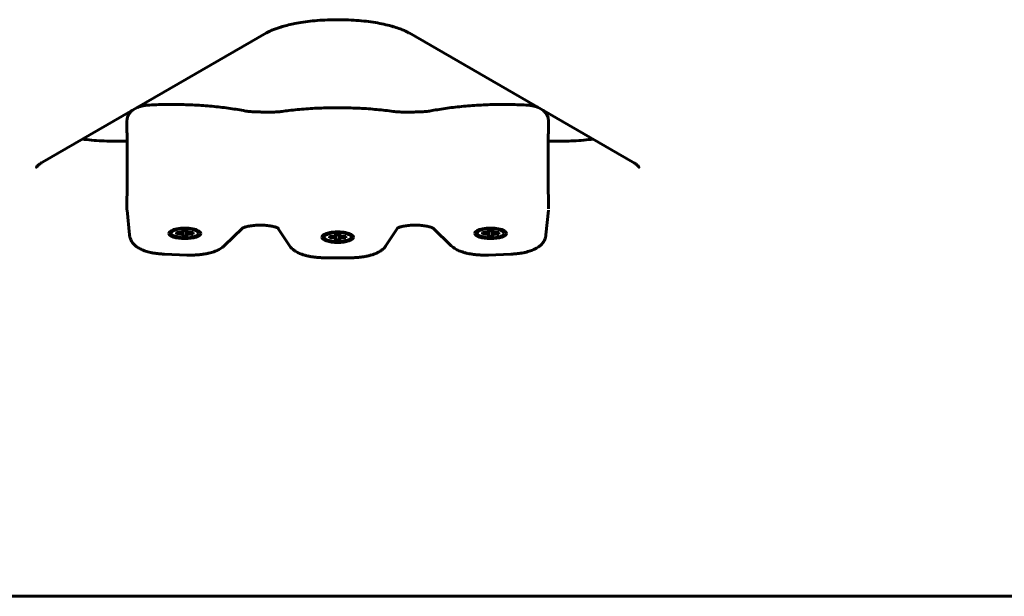
# Model space of a CAD drawing. Units: millimetres. Extents: x -2252 to 2233, y -1929 to 2358.
# Drawn here: x -342 to -87, y -443 to -294 of the extents above; entities that cross this region are included whole.
import ezdxf

# ---------------------------------------------------------------- set-up
doc = ezdxf.new("R2010")
doc.units = ezdxf.units.MM
doc.linetypes.add('K5LT_BASIC', pattern=[0])

msp = doc.modelspace()

# ---------------------------------------------------------------- linework, layer by layer
at = {"color": 150, "linetype": 'K5LT_BASIC', "lineweight": 60}
for p, q in [((-277.92, -297.92), (-335.65, -331.26)), ((-183.35, -331.26), (-241.08, -297.92)), ((-313.89, -323.56), (-313.89, -320.68)), ((-205.11, -323.56), (-205.11, -320.68)), ((-313.8, -338.23), (-313.8, -325.03)), ((-205.2, -338.23), (-205.2, -325.03)), ((-317.24, -325.85), (-313.8, -325.85)), ((-205.2, -325.85), (-201.76, -325.85)), ((-313.89, -343.31), (-313.89, -340.43)), ((-205.11, -343.31), (-205.11, -340.43)), ((-313.24, -350.08), (-313.87, -343.64)), ((-205.13, -343.64), (-205.76, -350.08)), ((-279.17, -347.55), (-279.05, -347.56)), ((-239.95, -347.56), (-239.83, -347.55)), ((-301.08, -349.84), (-301.08, -349.47)), ((-301.08, -349.84), (-300.85, -349.47)), ((-301.08, -349.47), (-300.36, -349.47)), ((-300.36, -349.84), (-301.08, -349.84)), ((-300.36, -349.47), (-299.69, -349.41)), ((-300.36, -349.84), (-300.2, -349.46)), ((-299.69, -349.9), (-300.36, -349.84)), ((-299.69, -349.41), (-299.5, -349.19)), ((-299.69, -349.9), (-299.55, -349.24)), ((-299.5, -350.13), (-299.69, -349.9)), ((-299.5, -350.13), (-299.32, -348.95)), ((-299.5, -348.95), (-298.4, -348.95)), ((-299.5, -350.37), (-299.3, -348.95)), ((-299.5, -349.19), (-299.5, -348.95)), ((-299.5, -349.19), (-299.45, -348.95)), ((-299.5, -350.37), (-299.5, -350.13)), ((-298.4, -350.37), (-299.5, -350.37)), ((-298.4, -350.37), (-298.59, -348.95)), ((-298.4, -350.13), (-298.57, -348.95)), ((-298.4, -349.19), (-298.44, -348.95)), ((-298.4, -348.95), (-298.4, -349.19)), ((-298.4, -349.19), (-298.21, -349.41)), ((-298.21, -349.9), (-298.4, -350.13)), ((-298.4, -350.13), (-298.4, -350.37)), ((-298.21, -349.9), (-298.35, -349.24)), ((-298.21, -349.41), (-297.53, -349.47)), ((-297.53, -349.84), (-298.21, -349.9)), ((-297.53, -349.84), (-297.69, -349.46)), ((-297.53, -349.47), (-296.82, -349.47)), ((-296.82, -349.84), (-297.53, -349.84)), ((-296.82, -349.84), (-297.04, -349.47)), ((-296.82, -349.47), (-296.82, -349.84)), ((-284.11, -348.33), (-288.78, -352.86)), ((-272.02, -352.75), (-274.92, -348.28)), ((-261.63, -350.83), (-261.63, -350.46)), ((-261.63, -350.83), (-261.4, -350.46)), ((-261.63, -350.46), (-260.91, -350.46)), ((-260.91, -350.46), (-260.24, -350.4)), ((-260.91, -350.83), (-260.76, -350.45)), ((-260.24, -350.4), (-260.05, -350.17)), ((-260.24, -350.89), (-260.1, -350.23)), ((-260.05, -351.12), (-259.87, -349.93)), ((-260.05, -349.93), (-258.95, -349.93)), ((-260.05, -351.35), (-259.85, -349.93)), ((-260.05, -350.17), (-260.05, -349.93)), ((-260.05, -350.17), (-260, -349.93)), ((-258.95, -351.35), (-259.15, -349.93)), ((-258.95, -351.12), (-259.13, -349.93)), ((-258.95, -350.17), (-259, -349.93)), ((-258.95, -349.93), (-258.95, -350.17)), ((-258.95, -350.17), (-258.76, -350.4)), ((-258.76, -350.89), (-258.9, -350.23)), ((-258.76, -350.4), (-258.09, -350.46)), ((-258.09, -350.83), (-258.24, -350.45)), ((-258.09, -350.46), (-257.37, -350.46)), ((-257.37, -350.83), (-257.6, -350.46)), ((-257.37, -350.46), (-257.37, -350.83)), ((-244.08, -348.28), (-246.98, -352.75)), ((-230.22, -352.86), (-234.89, -348.33)), ((-222.18, -349.84), (-222.18, -349.47)), ((-222.18, -349.84), (-221.96, -349.47)), ((-222.18, -349.47), (-221.47, -349.47)), ((-221.47, -349.84), (-222.18, -349.84)), ((-221.47, -349.47), (-220.79, -349.41)), ((-221.47, -349.84), (-221.31, -349.46)), ((-220.79, -349.9), (-221.47, -349.84)), ((-220.79, -349.41), (-220.6, -349.19)), ((-220.79, -349.9), (-220.65, -349.24)), ((-220.6, -350.13), (-220.79, -349.9)), ((-220.6, -350.13), (-220.43, -348.95)), ((-220.6, -348.95), (-219.5, -348.95)), ((-220.6, -350.37), (-220.41, -348.95)), ((-220.6, -349.19), (-220.6, -348.95)), ((-220.6, -349.19), (-220.56, -348.95)), ((-220.6, -350.37), (-220.6, -350.13)), ((-219.5, -350.37), (-220.6, -350.37)), ((-219.5, -350.37), (-219.7, -348.95)), ((-219.5, -350.13), (-219.68, -348.95)), ((-219.5, -349.19), (-219.55, -348.95)), ((-219.5, -348.95), (-219.5, -349.19)), ((-219.5, -349.19), (-219.31, -349.41)), ((-219.31, -349.9), (-219.5, -350.13)), ((-219.5, -350.13), (-219.5, -350.37)), ((-219.31, -349.9), (-219.45, -349.24)), ((-219.31, -349.41), (-218.64, -349.47)), ((-218.64, -349.84), (-219.31, -349.9)), ((-218.64, -349.84), (-218.8, -349.46)), ((-218.64, -349.47), (-217.92, -349.47)), ((-217.92, -349.84), (-218.64, -349.84)), ((-217.92, -349.84), (-218.15, -349.47)), ((-217.92, -349.47), (-217.92, -349.84)), ((-260.91, -350.83), (-261.63, -350.83)), ((-260.24, -350.89), (-260.91, -350.83)), ((-260.05, -351.12), (-260.24, -350.89)), ((-260.05, -351.35), (-260.05, -351.12)), ((-258.95, -351.35), (-260.05, -351.35)), ((-258.76, -350.89), (-258.95, -351.12)), ((-258.95, -351.12), (-258.95, -351.35)), ((-258.09, -350.83), (-258.76, -350.89)), ((-257.37, -350.83), (-258.09, -350.83)), ((-298.43, -355.26), (-304.2, -355.03)), ((-214.8, -355.03), (-220.57, -355.26)), ((-256.34, -355.97), (-262.66, -355.97)), ((-744.3, -443.38), (725.3, -443.38))]:
    msp.add_line(p, q, dxfattribs=at)
for centre, major_axis, start_param, end_param in [((-298.95, -349.66), (4.1, 0), 0, 3.141593), ((-298.95, -349.66), (4.1, 0), 3.141593, 6.283185), ((-298.95, -349.66), (3.5, 0), 2.780226, 6.283185), ((-298.95, -349.66), (3.5, 0), 0.361367, 2.780226), ((-298.95, -349.66), (3.5, 0), 0, 0.361367), ((-259.5, -350.64), (4.1, 0), 0, 3.141593), ((-259.5, -350.64), (3.5, 0), 2.780226, 6.283185), ((-259.5, -350.64), (3.5, 0), 0.361367, 2.780226), ((-259.5, -350.64), (3.5, 0), 0, 0.361367), ((-220.05, -349.66), (4.1, 0), 0, 3.141593), ((-220.05, -349.66), (4.1, 0), 3.141593, 6.283185), ((-220.05, -349.66), (3.5, 0), 2.780226, 6.283185), ((-220.05, -349.66), (3.5, 0), 0.361367, 2.780226), ((-220.05, -349.66), (3.5, 0), 0, 0.361367), ((-259.5, -350.64), (4.1, 0), 3.141593, 6.283185)]:
    msp.add_ellipse(centre, major_axis=major_axis, ratio=0.333333, start_param=start_param, end_param=end_param, dxfattribs=at)
for points, knots in [([(-277.92, -297.92), (-277.69, -297.79), (-277.43, -297.65), (-276.87, -297.38), (-276.56, -297.25), (-275.92, -296.98), (-275.57, -296.85), (-274.89, -296.61), (-274.56, -296.5), (-273.96, -296.31), (-273.7, -296.24), (-272.91, -296.02), (-272.36, -295.88), (-271.24, -295.62), (-270.67, -295.51), (-269.37, -295.27), (-268.62, -295.15), (-267.05, -294.93), (-266.24, -294.84), (-264.57, -294.68), (-263.7, -294.62), (-261.94, -294.53), (-261.05, -294.5), (-259.23, -294.49), (-258.31, -294.5), (-256.5, -294.55), (-255.6, -294.6), (-253.85, -294.73), (-252.99, -294.81), (-251.34, -295.01), (-250.55, -295.12), (-249.02, -295.37), (-248.29, -295.51), (-246.92, -295.81), (-246.27, -295.97), (-245.4, -296.21), (-245.15, -296.28), (-244.37, -296.52), (-243.87, -296.69), (-243.01, -297.01), (-242.64, -297.16), (-241.96, -297.46), (-241.65, -297.61), (-241.27, -297.82), (-241.17, -297.87), (-241.08, -297.92)], [0, 0, 0, 0, 4.488836, 4.488836, 8.977672, 8.977672, 13.466508, 13.466508, 17.410152, 17.410152, 20.265915, 20.265915, 25.977442, 25.977442, 31.36213, 31.36213, 38.092273, 38.092273, 44.999411, 44.999411, 52.062521, 52.062521, 59.269709, 59.269709, 66.617734, 66.617734, 73.890081, 73.890081, 81.018146, 81.018146, 87.993111, 87.993111, 94.796596, 94.796596, 101.39899, 101.39899, 104.134295, 104.134295, 110.173873, 110.173873, 115.207949, 115.207949, 120.241692, 120.241692, 122, 122, 122, 122]), ([(-308.1, -316.53), (-308.28, -316.54), (-308.46, -316.56), (-308.82, -316.59), (-309, -316.61), (-309.34, -316.66), (-309.51, -316.69), (-309.84, -316.75), (-310, -316.78), (-310.32, -316.86), (-310.47, -316.9), (-310.76, -316.99), (-310.9, -317.04), (-311.11, -317.12), (-311.2, -317.15), (-311.28, -317.18)], [0, 0, 0, 0, 1.545107, 1.545107, 3.072302, 3.072302, 4.583617, 4.583617, 6.082039, 6.082039, 7.568383, 7.568383, 8.931082, 8.931082, 9.772367, 9.772367, 9.772367, 9.772367]), ([(-283.83, -317.97), (-285.1, -317.74), (-286.41, -317.52), (-289.12, -317.15), (-290.52, -316.99), (-293.4, -316.71), (-294.88, -316.61), (-297.88, -316.45), (-299.42, -316.4), (-302.51, -316.37), (-304.08, -316.38), (-306.46, -316.45), (-307.28, -316.49), (-308.1, -316.53)], [0, 0, 0, 0, 11.759442, 11.759442, 23.78501, 23.78501, 36.05096, 36.05096, 48.546734, 48.546734, 61.2775, 61.2775, 68, 68, 68, 68]), ([(-245.18, -318.17), (-246.56, -317.98), (-247.96, -317.82), (-250.84, -317.55), (-252.32, -317.44), (-255.33, -317.29), (-256.87, -317.24), (-259.97, -317.21), (-261.54, -317.23), (-264.64, -317.33), (-266.17, -317.41), (-269.17, -317.63), (-270.64, -317.77), (-272.66, -318.01), (-273.24, -318.09), (-273.82, -318.17)], [0, 0, 0, 0, 11.79978, 11.79978, 23.829493, 23.829493, 36.084387, 36.084387, 48.570027, 48.570027, 60.929446, 60.929446, 73.058911, 73.058911, 78, 78, 78, 78]), ([(-210.9, -316.53), (-212.42, -316.45), (-213.95, -316.4), (-217.05, -316.37), (-218.61, -316.38), (-221.72, -316.47), (-223.25, -316.55), (-226.26, -316.77), (-227.73, -316.91), (-230.59, -317.24), (-231.97, -317.43), (-233.95, -317.75), (-234.56, -317.86), (-235.17, -317.97)], [0, 0, 0, 0, 12.491853, 12.491853, 25.218029, 25.218029, 37.839376, 37.839376, 50.225861, 50.225861, 62.374728, 62.374728, 68, 68, 68, 68]), ([(-210.9, -316.53), (-210.72, -316.54), (-210.54, -316.56), (-210.18, -316.59), (-210, -316.61), (-209.66, -316.66), (-209.49, -316.69), (-209.16, -316.75), (-209, -316.78), (-208.68, -316.86), (-208.53, -316.9), (-208.23, -316.99), (-208.08, -317.04), (-207.86, -317.13), (-207.79, -317.15), (-207.72, -317.18)], [0, 0, 0, 0, 1.479489, 1.479489, 2.942801, 2.942801, 4.391272, 4.391272, 5.827165, 5.827165, 7.251686, 7.251686, 8.663601, 8.663601, 9.365205, 9.365205, 9.365205, 9.365205]), ([(-312.48, -317.88), (-312.55, -317.94), (-312.62, -318), (-312.76, -318.12), (-312.82, -318.18), (-312.97, -318.34), (-313.06, -318.44), (-313.23, -318.65), (-313.3, -318.76), (-313.44, -318.99), (-313.51, -319.11), (-313.62, -319.35), (-313.67, -319.47), (-313.75, -319.71), (-313.79, -319.84), (-313.84, -320.09), (-313.86, -320.22), (-313.88, -320.46), (-313.89, -320.57), (-313.89, -320.68)], [14.22563, 14.22563, 14.22563, 14.22563, 15.123241, 15.123241, 15.915017, 15.915017, 17.169648, 17.169648, 18.385746, 18.385746, 19.57235, 19.57235, 20.737761, 20.737761, 21.888566, 21.888566, 23.029705, 23.029705, 24, 24, 24, 24]), ([(-280.5, -318.3), (-280.74, -318.29), (-280.97, -318.28), (-281.44, -318.26), (-281.67, -318.24), (-282.13, -318.21), (-282.35, -318.18), (-282.79, -318.13), (-283.01, -318.11), (-283.43, -318.04), (-283.63, -318.01), (-283.83, -317.97)], [0, 0, 0, 0, 5.4, 5.4, 10.8, 10.8, 16.2, 16.2, 21.6, 21.6, 27, 27, 27, 27]), ([(-280.5, -318.3), (-280.29, -318.3), (-280.07, -318.31), (-279.64, -318.31), (-279.43, -318.32), (-279, -318.33), (-278.78, -318.33), (-278.13, -318.34), (-277.7, -318.35), (-277.27, -318.36)], [0, 0, 0, 0, 5.4, 5.4, 10.8, 10.8, 16.2, 16.2, 27, 27, 27, 27]), ([(-273.82, -318.17), (-274.03, -318.2), (-274.25, -318.22), (-274.7, -318.27), (-274.93, -318.29), (-275.39, -318.32), (-275.62, -318.33), (-276.09, -318.35), (-276.32, -318.36), (-276.8, -318.37), (-277.03, -318.37), (-277.27, -318.36)], [0, 0, 0, 0, 4, 4, 8, 8, 12, 12, 16, 16, 20, 20, 20, 20]), ([(-241.73, -318.36), (-241.97, -318.37), (-242.2, -318.37), (-242.68, -318.36), (-242.91, -318.35), (-243.38, -318.33), (-243.61, -318.32), (-244.07, -318.29), (-244.3, -318.27), (-244.75, -318.22), (-244.97, -318.2), (-245.18, -318.17)], [0, 0, 0, 0, 6, 6, 12, 12, 18, 18, 24, 24, 30, 30, 30, 30]), ([(-238.5, -318.3), (-238.71, -318.3), (-238.93, -318.31), (-239.36, -318.31), (-239.57, -318.32), (-240, -318.33), (-240.22, -318.33), (-240.87, -318.34), (-241.3, -318.35), (-241.73, -318.36)], [0, 0, 0, 0, 2.8, 2.8, 5.6, 5.6, 8.4, 8.4, 14, 14, 14, 14]), ([(-235.17, -317.97), (-235.37, -318.01), (-235.57, -318.04), (-235.99, -318.11), (-236.21, -318.13), (-236.65, -318.18), (-236.87, -318.21), (-237.33, -318.24), (-237.56, -318.26), (-238.03, -318.28), (-238.26, -318.29), (-238.5, -318.3)], [0, 0, 0, 0, 3.4, 3.4, 6.8, 6.8, 10.2, 10.2, 13.6, 13.6, 17, 17, 17, 17]), ([(-206.52, -317.88), (-206.5, -317.9), (-206.47, -317.92), (-206.36, -318.01), (-206.28, -318.08), (-206.13, -318.23), (-206.07, -318.3), (-205.95, -318.43), (-205.9, -318.49), (-205.77, -318.66), (-205.69, -318.77), (-205.55, -319), (-205.49, -319.11), (-205.38, -319.35), (-205.33, -319.47), (-205.25, -319.72), (-205.21, -319.84), (-205.16, -320.1), (-205.14, -320.23), (-205.12, -320.46), (-205.11, -320.57), (-205.11, -320.68)], [13.63287, 13.63287, 13.63287, 13.63287, 13.948505, 13.948505, 14.910001, 14.910001, 15.782208, 15.782208, 16.469452, 16.469452, 17.634758, 17.634758, 18.771565, 18.771565, 19.887796, 19.887796, 20.989809, 20.989809, 22.082778, 22.082778, 23, 23, 23, 23]), ([(-313.8, -325.03), (-313.8, -324.94), (-313.8, -324.77), (-313.81, -324.57), (-313.81, -324.42), (-313.82, -324.28), (-313.83, -324.16), (-313.84, -324.04), (-313.85, -323.93), (-313.86, -323.84), (-313.87, -323.77), (-313.88, -323.7), (-313.88, -323.64), (-313.89, -323.59), (-313.89, -323.57), (-313.89, -323.56)], [0, 0, 0, 0, 2.079296, 3.70784, 4.875652, 5.999376, 7.190426, 8.466733, 9.665218, 10.763151, 11.778377, 12.813814, 14.030217, 15.092279, 16, 16, 16, 16]), ([(-205.2, -325.03), (-205.2, -324.94), (-205.2, -324.77), (-205.19, -324.57), (-205.19, -324.42), (-205.18, -324.28), (-205.17, -324.16), (-205.16, -324.04), (-205.15, -323.93), (-205.14, -323.84), (-205.13, -323.77), (-205.12, -323.7), (-205.12, -323.64), (-205.11, -323.59), (-205.11, -323.57), (-205.11, -323.56)], [0, 0, 0, 0, 2.079296, 3.707841, 4.875652, 5.999376, 7.190426, 8.466733, 9.665218, 10.763151, 11.778377, 12.813814, 14.030217, 15.092279, 16, 16, 16, 16]), ([(-325.38, -325.32), (-325.2, -325.35), (-325.02, -325.37), (-324.04, -325.49), (-323.21, -325.58), (-321.5, -325.71), (-320.63, -325.76), (-318.91, -325.83), (-318.07, -325.85), (-317.24, -325.85)], [61.799701, 61.799701, 61.799701, 61.799701, 63.318717, 63.318717, 70.238926, 70.238926, 77.309661, 77.309661, 84, 84, 84, 84]), ([(-193.62, -325.32), (-193.8, -325.35), (-193.98, -325.37), (-194.96, -325.49), (-195.79, -325.58), (-197.5, -325.71), (-198.37, -325.76), (-200.09, -325.83), (-200.93, -325.85), (-201.76, -325.85)], [61.799701, 61.799701, 61.799701, 61.799701, 63.318717, 63.318717, 70.238926, 70.238926, 77.309661, 77.309661, 84, 84, 84, 84]), ([(-337.25, -332.59), (-337.25, -332.6), (-337.25, -332.59), (-337.24, -332.57), (-337.23, -332.56), (-337.2, -332.51), (-337.18, -332.47), (-337.11, -332.39), (-337.07, -332.33), (-336.95, -332.2), (-336.87, -332.13), (-336.7, -331.97), (-336.6, -331.89), (-336.39, -331.73), (-336.28, -331.65), (-336, -331.46), (-335.83, -331.36), (-335.65, -331.26)], [0, 0, 0, 0, 2.447691, 2.447691, 5.037768, 5.037768, 7.841664, 7.841664, 10.927531, 10.927531, 14.370269, 14.370269, 17.428288, 17.428288, 20.461416, 20.461416, 24, 24, 24, 24]), ([(-181.75, -332.59), (-181.75, -332.6), (-181.75, -332.59), (-181.76, -332.57), (-181.77, -332.56), (-181.8, -332.51), (-181.82, -332.47), (-181.89, -332.39), (-181.93, -332.33), (-182.05, -332.2), (-182.13, -332.13), (-182.3, -331.97), (-182.4, -331.89), (-182.61, -331.73), (-182.72, -331.65), (-183, -331.46), (-183.17, -331.36), (-183.35, -331.26)], [0, 0, 0, 0, 2.447691, 2.447691, 5.037768, 5.037768, 7.841664, 7.841664, 10.927531, 10.927531, 14.370269, 14.370269, 17.428288, 17.428288, 20.461416, 20.461416, 24, 24, 24, 24]), ([(-313.8, -338.23), (-313.8, -338.33), (-313.8, -338.5), (-313.81, -338.73), (-313.81, -338.92), (-313.82, -339.09), (-313.83, -339.26), (-313.84, -339.44), (-313.85, -339.6), (-313.86, -339.76), (-313.87, -339.9), (-313.88, -340.05), (-313.88, -340.19), (-313.89, -340.32), (-313.89, -340.4), (-313.89, -340.43)], [0, 0, 0, 0, 2.079296, 3.707841, 4.875652, 5.999376, 7.190426, 8.466733, 9.665218, 10.763151, 11.778377, 12.813814, 14.030217, 15.092279, 16, 16, 16, 16]), ([(-205.2, -338.23), (-205.2, -338.33), (-205.2, -338.5), (-205.19, -338.73), (-205.19, -338.92), (-205.18, -339.09), (-205.17, -339.26), (-205.16, -339.44), (-205.15, -339.6), (-205.14, -339.76), (-205.13, -339.9), (-205.12, -340.05), (-205.12, -340.19), (-205.11, -340.32), (-205.11, -340.4), (-205.11, -340.43)], [0, 0, 0, 0, 2.079296, 3.70784, 4.875652, 5.999376, 7.190426, 8.466733, 9.665218, 10.763151, 11.778377, 12.813814, 14.030217, 15.092279, 16, 16, 16, 16]), ([(-313.89, -343.31), (-313.89, -343.33), (-313.89, -343.35), (-313.89, -343.4), (-313.89, -343.42), (-313.88, -343.46), (-313.88, -343.48), (-313.88, -343.55), (-313.88, -343.59), (-313.87, -343.64)], [0, 0, 0, 0, 0.2, 0.2, 0.4, 0.4, 0.6, 0.6, 1, 1, 1, 1]), ([(-279.17, -347.55), (-279.42, -347.55), (-279.67, -347.55), (-280.17, -347.56), (-280.42, -347.57), (-280.9, -347.6), (-281.13, -347.62), (-281.58, -347.67), (-281.8, -347.7), (-282.21, -347.76), (-282.4, -347.8), (-282.76, -347.87), (-282.93, -347.91), (-283.24, -347.99), (-283.37, -348.03), (-283.61, -348.1), (-283.7, -348.14), (-283.84, -348.19), (-283.89, -348.22), (-283.98, -348.26), (-284.02, -348.27), (-284.07, -348.3), (-284.09, -348.31), (-284.11, -348.33), (-284.11, -348.33), (-284.13, -348.34), (-284.13, -348.34), (-284.13, -348.34)], [0, 0, 0, 0, 2.01346, 2.01346, 4.021601, 4.021601, 5.987622, 5.987622, 7.907347, 7.907347, 9.774229, 9.774229, 11.579078, 11.579078, 13.312147, 13.312147, 14.839265, 14.839265, 15.861184, 15.861184, 16.883103, 16.883103, 17.873827, 17.873827, 17.900811, 17.900811, 19, 19, 19, 19]), ([(-279.05, -347.56), (-278.8, -347.56), (-278.56, -347.57), (-278.07, -347.6), (-277.84, -347.62), (-277.39, -347.67), (-277.17, -347.7), (-276.76, -347.76), (-276.56, -347.79), (-276.2, -347.87), (-276.03, -347.91), (-275.73, -347.98), (-275.6, -348.02), (-275.4, -348.08), (-275.33, -348.11), (-275.21, -348.15), (-275.15, -348.18), (-275.04, -348.22), (-275, -348.24), (-274.94, -348.27), (-274.93, -348.27), (-274.9, -348.29), (-274.88, -348.3), (-274.84, -348.32), (-274.82, -348.33), (-274.8, -348.34), (-274.81, -348.34), (-274.81, -348.34)], [0, 0, 0, 0, 2.073187, 2.073187, 4.102706, 4.102706, 6.0848, 6.0848, 8.013143, 8.013143, 9.879047, 9.879047, 11.584426, 11.584426, 12.634358, 12.634358, 13.691693, 13.691693, 14.746944, 14.746944, 15.14048, 15.14048, 15.802195, 15.802195, 16.852374, 16.852374, 18, 18, 18, 18]), ([(-239.95, -347.56), (-240.2, -347.56), (-240.44, -347.57), (-240.92, -347.6), (-241.16, -347.62), (-241.61, -347.67), (-241.83, -347.7), (-242.24, -347.76), (-242.44, -347.79), (-242.8, -347.87), (-242.97, -347.91), (-243.28, -347.98), (-243.42, -348.02), (-243.66, -348.1), (-243.76, -348.14), (-243.91, -348.2), (-243.96, -348.22), (-244.03, -348.25), (-244.06, -348.27), (-244.09, -348.28), (-244.1, -348.29), (-244.14, -348.31), (-244.16, -348.32), (-244.19, -348.34), (-244.19, -348.34), (-244.19, -348.34)], [0, 0, 0, 0, 1.996692, 1.996692, 3.955083, 3.955083, 5.867605, 5.867605, 7.72779, 7.72779, 9.527219, 9.527219, 11.255937, 11.255937, 12.859854, 12.859854, 13.876716, 13.876716, 14.607371, 14.607371, 14.893578, 14.893578, 15.90625, 15.90625, 17, 17, 17, 17]), ([(-239.83, -347.55), (-239.58, -347.55), (-239.33, -347.55), (-238.83, -347.56), (-238.58, -347.57), (-238.1, -347.6), (-237.87, -347.62), (-237.42, -347.67), (-237.2, -347.7), (-236.79, -347.76), (-236.6, -347.8), (-236.24, -347.87), (-236.07, -347.91), (-235.77, -347.99), (-235.63, -348.03), (-235.44, -348.09), (-235.37, -348.11), (-235.25, -348.16), (-235.19, -348.18), (-235.09, -348.22), (-235.05, -348.24), (-234.97, -348.28), (-234.94, -348.3), (-234.91, -348.32), (-234.9, -348.32), (-234.88, -348.33), (-234.88, -348.33), (-234.87, -348.34)], [0, 0, 0, 0, 2.073754, 2.073754, 4.144685, 4.144685, 6.17211, 6.17211, 8.151871, 8.151871, 10.077528, 10.077528, 11.940256, 11.940256, 13.679087, 13.679087, 14.729205, 14.729205, 15.787105, 15.787105, 16.842816, 16.842816, 17.898526, 17.898526, 18.433858, 18.433858, 19, 19, 19, 19]), ([(-304.2, -355.03), (-304.53, -355.02), (-304.86, -355), (-305.49, -354.94), (-305.81, -354.91), (-306.42, -354.83), (-306.72, -354.79), (-307.29, -354.69), (-307.57, -354.63), (-308.06, -354.52), (-308.27, -354.47), (-308.69, -354.36), (-308.89, -354.3), (-309.29, -354.17), (-309.49, -354.1), (-309.87, -353.95), (-310.05, -353.87), (-310.41, -353.7), (-310.59, -353.61), (-310.93, -353.42), (-311.09, -353.32), (-311.34, -353.15), (-311.42, -353.09), (-311.58, -352.97), (-311.66, -352.9), (-311.87, -352.72), (-312, -352.6), (-312.23, -352.35), (-312.34, -352.22), (-312.54, -351.96), (-312.63, -351.83), (-312.79, -351.56), (-312.86, -351.42), (-312.98, -351.14), (-313.04, -351), (-313.13, -350.72), (-313.16, -350.58), (-313.21, -350.32), (-313.23, -350.2), (-313.24, -350.08)], [0, 0, 0, 0, 2.726572, 2.726572, 5.409342, 5.409342, 8.050427, 8.050427, 10.649292, 10.649292, 12.699314, 12.699314, 14.782522, 14.782522, 16.86573, 16.86573, 18.947734, 18.947734, 21.025493, 21.025493, 23.091948, 23.091948, 24.20454, 24.20454, 25.257258, 25.257258, 27.120483, 27.120483, 28.844941, 28.844941, 30.455712, 30.455712, 31.981159, 31.981159, 33.442942, 33.442942, 34.861602, 34.861602, 36, 36, 36, 36]), ([(-214.8, -355.03), (-214.47, -355.02), (-214.14, -355), (-213.51, -354.94), (-213.19, -354.91), (-212.58, -354.83), (-212.29, -354.79), (-211.71, -354.69), (-211.43, -354.63), (-210.9, -354.52), (-210.66, -354.45), (-210.21, -354.33), (-210.01, -354.27), (-209.61, -354.13), (-209.42, -354.06), (-209.04, -353.91), (-208.86, -353.83), (-208.5, -353.66), (-208.33, -353.57), (-208, -353.37), (-207.83, -353.27), (-207.59, -353.1), (-207.51, -353.03), (-207.35, -352.91), (-207.27, -352.84), (-207.06, -352.66), (-206.94, -352.54), (-206.71, -352.29), (-206.6, -352.16), (-206.41, -351.89), (-206.33, -351.76), (-206.17, -351.49), (-206.11, -351.35), (-205.99, -351.07), (-205.94, -350.93), (-205.86, -350.65), (-205.82, -350.5), (-205.78, -350.27), (-205.77, -350.18), (-205.76, -350.08)], [0, 0, 0, 0, 2.649446, 2.649446, 5.257695, 5.257695, 7.825444, 7.825444, 10.352199, 10.352199, 12.66783, 12.66783, 14.693324, 14.693324, 16.718819, 16.718819, 18.743064, 18.743064, 20.762898, 20.762898, 22.770989, 22.770989, 23.857241, 23.857241, 24.881403, 24.881403, 26.667934, 26.667934, 28.323365, 28.323365, 29.873008, 29.873008, 31.343652, 31.343652, 32.756487, 32.756487, 34.12988, 34.12988, 35, 35, 35, 35]), ([(-298.43, -355.26), (-298.11, -355.27), (-297.78, -355.28), (-297.11, -355.28), (-296.78, -355.27), (-296.12, -355.24), (-295.79, -355.22), (-295.16, -355.16), (-294.85, -355.13), (-294.24, -355.05), (-293.94, -355), (-293.37, -354.9), (-293.09, -354.84), (-292.56, -354.72), (-292.31, -354.66), (-291.86, -354.53), (-291.65, -354.46), (-291.26, -354.32), (-291.07, -354.25), (-290.7, -354.1), (-290.51, -354.02), (-290.16, -353.84), (-289.99, -353.75), (-289.66, -353.55), (-289.5, -353.44), (-289.26, -353.26), (-289.17, -353.2), (-289.01, -353.07), (-288.94, -353), (-288.84, -352.91), (-288.81, -352.88), (-288.78, -352.86)], [0, 0, 0, 0, 2.68056, 2.68056, 5.40183, 5.40183, 8.073732, 8.073732, 10.702374, 10.702374, 13.290252, 13.290252, 15.836523, 15.836523, 18.267677, 18.267677, 20.31256, 20.31256, 22.357444, 22.357444, 24.400969, 24.400969, 26.439701, 26.439701, 28.465673, 28.465673, 29.567613, 29.567613, 30.60227, 30.60227, 31, 31, 31, 31]), ([(-262.66, -355.97), (-262.99, -355.97), (-263.33, -355.96), (-263.99, -355.93), (-264.31, -355.91), (-264.95, -355.86), (-265.26, -355.82), (-265.87, -355.74), (-266.17, -355.7), (-266.74, -355.6), (-267.02, -355.54), (-267.56, -355.42), (-267.82, -355.35), (-268.32, -355.21), (-268.56, -355.13), (-268.99, -354.98), (-269.18, -354.9), (-269.55, -354.75), (-269.73, -354.66), (-270.08, -354.48), (-270.25, -354.39), (-270.5, -354.23), (-270.58, -354.17), (-270.75, -354.06), (-270.83, -354), (-271.05, -353.83), (-271.19, -353.71), (-271.45, -353.47), (-271.57, -353.35), (-271.8, -353.07), (-271.92, -352.92), (-272.02, -352.75)], [0, 0, 0, 0, 2.729458, 2.729458, 5.412586, 5.412586, 8.052093, 8.052093, 10.650597, 10.650597, 13.207547, 13.207547, 15.718512, 15.718512, 18.156917, 18.156917, 20.210474, 20.210474, 22.264031, 22.264031, 24.315348, 24.315348, 25.370894, 25.370894, 26.405577, 26.405577, 28.320545, 28.320545, 30.088966, 30.088966, 32, 32, 32, 32]), ([(-256.34, -355.97), (-256.01, -355.97), (-255.67, -355.96), (-255.01, -355.93), (-254.69, -355.91), (-254.05, -355.86), (-253.74, -355.82), (-253.13, -355.74), (-252.83, -355.7), (-252.26, -355.6), (-251.98, -355.54), (-251.44, -355.42), (-251.18, -355.35), (-250.68, -355.21), (-250.44, -355.13), (-250.02, -354.98), (-249.85, -354.91), (-249.52, -354.78), (-249.37, -354.71), (-249.16, -354.6), (-249.11, -354.58), (-248.87, -354.45), (-248.7, -354.36), (-248.46, -354.2), (-248.37, -354.15), (-248.21, -354.03), (-248.13, -353.97), (-247.91, -353.8), (-247.77, -353.68), (-247.52, -353.44), (-247.4, -353.31), (-247.18, -353.04), (-247.07, -352.9), (-246.98, -352.75)], [0, 0, 0, 0, 2.728543, 2.728543, 5.411704, 5.411704, 8.051232, 8.051232, 10.64971, 10.64971, 13.206653, 13.206653, 15.717666, 15.717666, 18.173395, 18.173395, 20.063174, 20.063174, 21.789011, 21.789011, 22.452966, 22.452966, 24.512551, 24.512551, 25.552821, 25.552821, 26.587846, 26.587846, 28.488788, 28.488788, 30.244639, 30.244639, 32, 32, 32, 32]), ([(-220.57, -355.26), (-220.89, -355.27), (-221.22, -355.28), (-221.89, -355.28), (-222.22, -355.27), (-222.88, -355.24), (-223.21, -355.22), (-223.84, -355.16), (-224.15, -355.13), (-224.76, -355.05), (-225.06, -355), (-225.63, -354.9), (-225.91, -354.84), (-226.45, -354.72), (-226.71, -354.65), (-227.19, -354.51), (-227.42, -354.44), (-227.84, -354.29), (-228.03, -354.21), (-228.4, -354.06), (-228.58, -353.97), (-228.93, -353.79), (-229.1, -353.7), (-229.35, -353.54), (-229.43, -353.49), (-229.6, -353.37), (-229.67, -353.32), (-229.91, -353.13), (-230.07, -353), (-230.22, -352.86)], [0, 0, 0, 0, 2.764235, 2.764235, 5.573411, 5.573411, 8.331557, 8.331557, 11.045021, 11.045021, 13.716376, 13.716376, 16.344852, 16.344852, 18.925693, 18.925693, 21.323092, 21.323092, 23.43564, 23.43564, 25.548189, 25.548189, 27.658433, 27.658433, 28.744302, 28.744302, 29.808708, 29.808708, 32, 32, 32, 32])]:
    msp.add_open_spline(points, degree=3, knots=knots, dxfattribs=at)

doc.saveas('drawing.dxf')
